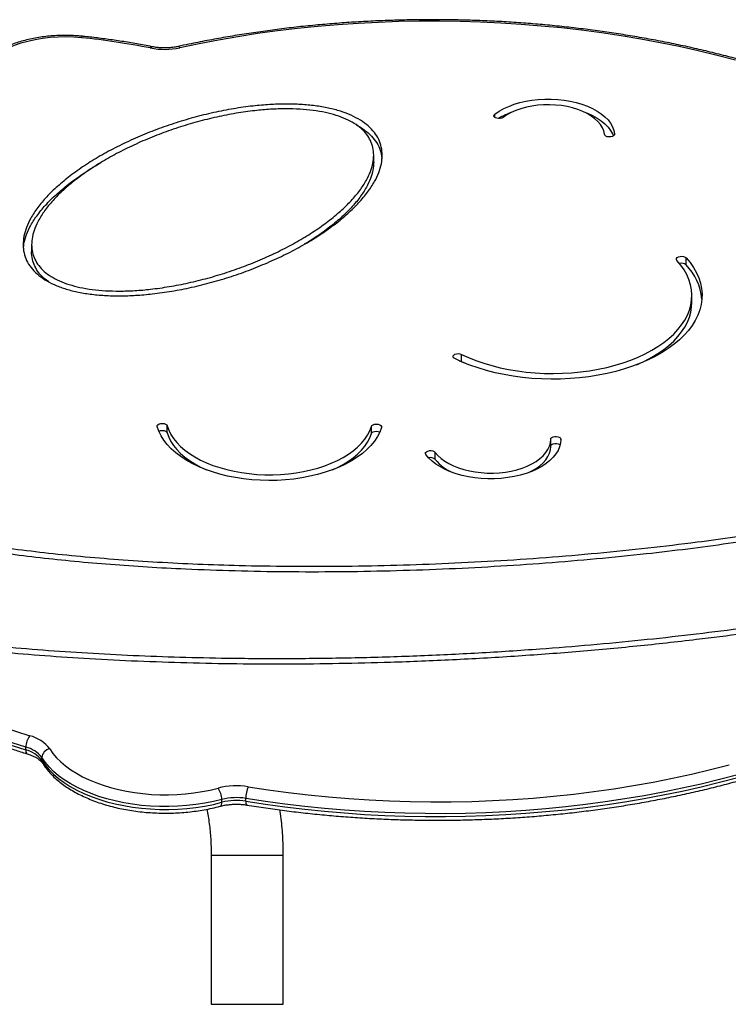
# Model space of a CAD drawing. Units: millimetres. Extents: x 20227.1 to 20244.6, y 16171.6 to 16189.1.
# Drawn here: x 20241.9 to 20242.3, y 16186.2 to 16186.8 of the extents above; entities that cross this region are included whole.
import ezdxf

# ---------------------------------------------------------------- set-up
doc = ezdxf.new("R2010")
doc.units = ezdxf.units.MM
doc.header["$LTSCALE"] = 100

# ---------------------------------------------------------------- blocks, each defined once
blk = doc.blocks.new('S290 VIEW A')
at = {"color": 8, "linetype": 'Continuous', "lineweight": 25}
for p, q in [((20242.16863, 16186.75405), (20242.16863, 16186.75606)), ((20242.23903, 16186.74411), (20242.23903, 16186.74433)), ((20242.20741, 16186.56455), (20242.20741, 16186.56469)), ((20242.00168, 16186.31997), (20242.04136, 16186.31997)), ((20242.04136, 16186.31997), (20242.04408, 16186.31997))]:
    blk.add_line(p, q, dxfattribs=at)
at = {"color": 7, "linetype": 'Continuous', "lineweight": 25}
for p, q in [((20242.08726, 16186.74946), (20242.08953, 16186.74826)), ((20242.09729, 16186.72769), (20242.09729, 16186.73183)), ((20241.89603, 16186.67916), (20241.89603, 16186.67502)), ((20242.28108, 16186.66732), (20242.28108, 16186.67146)), ((20242.28446, 16186.64515), (20242.28446, 16186.64929)), ((20242.1489, 16186.61052), (20242.1489, 16186.61466)), ((20241.97583, 16186.56851), (20241.97583, 16186.57265)), ((20242.09592, 16186.56806), (20242.09593, 16186.57219)), ((20242.20141, 16186.56048), (20242.20141, 16186.56462)), ((20242.13347, 16186.55287), (20242.13347, 16186.55701)), ((20241.89256, 16186.38196), (20241.89256, 16186.38361)), ((20241.902, 16186.3758), (20241.90201, 16186.37745)), ((20242.00789, 16186.35112), (20242.00789, 16186.35277)), ((20242.02206, 16186.35176), (20242.02207, 16186.35341)), ((20242.00168, 16186.31997), (20242.00168, 16186.23227)), ((20242.04408, 16186.23227), (20242.04408, 16186.31997)), ((20242.00168, 16186.23227), (20242.04136, 16186.23227)), ((20242.04136, 16186.23227), (20242.04408, 16186.23227))]:
    blk.add_line(p, q, dxfattribs=at)
at = {"color": 7, "linetype": 'Continuous', "lineweight": 25, "flags": 128}
for points in [[(20242.31015, 16186.78766), (20242.29926, 16186.79051), (20242.28822, 16186.79319), (20242.27705, 16186.79568), (20242.26576, 16186.79798), (20242.25435, 16186.8001), (20242.24283, 16186.80203), (20242.23122, 16186.80377), (20242.21952, 16186.80531), (20242.20774, 16186.80667), (20242.1959, 16186.80782), (20242.184, 16186.80879), (20242.17206, 16186.80955), (20242.16009, 16186.81012), (20242.14809, 16186.81049), (20242.13607, 16186.81066), (20242.12405, 16186.81064), (20242.11204, 16186.81041), (20242.10004, 16186.80999), (20242.08808, 16186.80937), (20242.07615, 16186.80855), (20242.06427, 16186.80754), (20242.05244, 16186.80633), (20242.04069, 16186.80493), (20242.02901, 16186.80333), (20242.01742, 16186.80154), (20242.00594, 16186.79956), (20241.99456, 16186.7974), (20241.9833, 16186.79504)], [(20241.92541, 16186.80095), (20241.92083, 16186.80131), (20241.91621, 16186.80144), (20241.91159, 16186.80135), (20241.907, 16186.80104), (20241.90248, 16186.80051), (20241.89805, 16186.79976), (20241.89376, 16186.7988), (20241.88962, 16186.79764), (20241.88568, 16186.79629), (20241.88196, 16186.79475), (20241.8785, 16186.79303), (20241.8753, 16186.79116), (20241.87241, 16186.78914), (20241.86983, 16186.78698), (20241.86759, 16186.78471)], [(20242.16863, 16186.75606), (20242.17106, 16186.75771), (20242.17376, 16186.75921), (20242.17671, 16186.76056), (20242.17988, 16186.76175), (20242.18324, 16186.76275), (20242.18676, 16186.76357), (20242.1904, 16186.76419), (20242.19414, 16186.76461), (20242.19793, 16186.76483), (20242.20174, 16186.76484), (20242.20553, 16186.76463), (20242.20927, 16186.76423), (20242.21292, 16186.76362), (20242.21645, 16186.76281), (20242.21982, 16186.76182), (20242.22301, 16186.76065), (20242.22597, 16186.75931), (20242.22869, 16186.75781), (20242.23114, 16186.75617), (20242.23329, 16186.75441), (20242.23513, 16186.75254), (20242.23664, 16186.75058), (20242.23779, 16186.74854), (20242.23859, 16186.74645), (20242.23903, 16186.74433)], [(20242.23304, 16186.74411), (20242.23263, 16186.74606), (20242.23185, 16186.74798), (20242.23071, 16186.74984), (20242.22923, 16186.75162), (20242.22743, 16186.75331), (20242.22531, 16186.75488), (20242.22291, 16186.75631), (20242.22026, 16186.7576), (20242.21738, 16186.75872), (20242.2143, 16186.75966), (20242.21107, 16186.76042), (20242.20771, 16186.76098), (20242.20426, 16186.76133), (20242.20077, 16186.76149), (20242.19726, 16186.76143), (20242.19379, 16186.76117), (20242.19038, 16186.7607), (20242.18709, 16186.76003), (20242.18393, 16186.75917), (20242.18096, 16186.75813), (20242.1782, 16186.75692), (20242.17568, 16186.75555), (20242.17344, 16186.75404)], [(20242.17344, 16186.75404), (20242.17268, 16186.75364), (20242.17172, 16186.75341), (20242.17068, 16186.75338), (20242.16968, 16186.75355), (20242.16885, 16186.7539), (20242.16828, 16186.75439), (20242.16804, 16186.75496), (20242.16816, 16186.75554), (20242.16863, 16186.75606)], [(20242.2209, 16186.75731), (20242.22301, 16186.75651), (20242.22597, 16186.75517), (20242.22869, 16186.75367), (20242.23114, 16186.75204), (20242.23329, 16186.75027), (20242.23513, 16186.7484), (20242.23664, 16186.74644), (20242.23779, 16186.7444), (20242.23832, 16186.74313)], [(20242.23903, 16186.74433), (20242.23891, 16186.74375), (20242.23845, 16186.74322), (20242.2377, 16186.74282), (20242.23675, 16186.74258), (20242.23571, 16186.74255), (20242.23471, 16186.74271), (20242.23387, 16186.74306), (20242.23329, 16186.74354), (20242.23304, 16186.74411)], [(20242.28108, 16186.67146), (20242.28344, 16186.6686), (20242.28548, 16186.66566), (20242.28718, 16186.66265), (20242.28853, 16186.65959), (20242.28952, 16186.65648), (20242.29016, 16186.65335), (20242.29045, 16186.6502), (20242.29037, 16186.64705), (20242.28993, 16186.6439), (20242.28914, 16186.64078), (20242.28799, 16186.63769), (20242.28649, 16186.63465), (20242.28465, 16186.63167), (20242.28247, 16186.62876), (20242.27997, 16186.62594), (20242.27714, 16186.62321), (20242.27402, 16186.62059), (20242.2706, 16186.61809), (20242.2669, 16186.61571), (20242.26293, 16186.61347), (20242.25872, 16186.61138), (20242.25428, 16186.60945), (20242.24963, 16186.60767), (20242.24479, 16186.60607), (20242.23977, 16186.60465), (20242.2346, 16186.60341), (20242.2293, 16186.60235), (20242.22389, 16186.60149), (20242.2184, 16186.60083), (20242.21284, 16186.60036), (20242.20723, 16186.60009), (20242.20161, 16186.60003), (20242.19599, 16186.60017), (20242.1904, 16186.60051), (20242.18486, 16186.60104), (20242.17939, 16186.60178), (20242.17402, 16186.60271), (20242.16876, 16186.60383), (20242.16364, 16186.60514), (20242.15869, 16186.60663), (20242.15391, 16186.6083), (20242.14933, 16186.61013), (20242.14497, 16186.61212)], [(20242.1489, 16186.61466), (20242.15307, 16186.61276), (20242.15744, 16186.61102), (20242.16201, 16186.60944), (20242.16675, 16186.60804), (20242.17165, 16186.60681), (20242.17668, 16186.60576), (20242.18182, 16186.6049), (20242.18705, 16186.60423), (20242.19235, 16186.60375), (20242.19769, 16186.60347), (20242.20305, 16186.60339), (20242.20841, 16186.60351), (20242.21375, 16186.60382), (20242.21903, 16186.60432), (20242.22425, 16186.60502), (20242.22937, 16186.60591), (20242.23438, 16186.60699), (20242.23926, 16186.60825), (20242.24397, 16186.60968), (20242.24851, 16186.61128), (20242.25285, 16186.61305), (20242.25697, 16186.61497), (20242.26086, 16186.61704), (20242.26451, 16186.61925), (20242.26788, 16186.62159), (20242.27098, 16186.62405), (20242.27378, 16186.62662), (20242.27627, 16186.62928), (20242.27845, 16186.63203), (20242.28031, 16186.63485), (20242.28183, 16186.63774), (20242.28301, 16186.64067), (20242.28384, 16186.64364), (20242.28433, 16186.64664), (20242.28446, 16186.64965), (20242.28424, 16186.65266), (20242.28368, 16186.65565), (20242.28276, 16186.65861), (20242.2815, 16186.66154), (20242.2799, 16186.66441), (20242.27797, 16186.66722), (20242.27572, 16186.66995)], [(20242.27572, 16186.66995), (20242.27542, 16186.67051), (20242.27548, 16186.67109), (20242.27589, 16186.67163), (20242.2766, 16186.67206), (20242.27753, 16186.67232), (20242.27857, 16186.67239), (20242.27958, 16186.67225), (20242.28045, 16186.67193), (20242.28108, 16186.67146)], [(20242.25194, 16186.60852), (20242.25285, 16186.60891), (20242.25697, 16186.61083), (20242.26086, 16186.61291), (20242.2645, 16186.61511), (20242.26788, 16186.61745), (20242.27097, 16186.61991), (20242.27378, 16186.62248), (20242.27627, 16186.62514), (20242.27845, 16186.62789), (20242.2803, 16186.63071), (20242.28182, 16186.6336), (20242.283, 16186.63653), (20242.28384, 16186.63951), (20242.28432, 16186.6425), (20242.28446, 16186.64515)], [(20242.14497, 16186.61212), (20242.14431, 16186.61258), (20242.14397, 16186.61313), (20242.14399, 16186.61371), (20242.14436, 16186.61426), (20242.14505, 16186.6147), (20242.14596, 16186.61498), (20242.14699, 16186.61507), (20242.14801, 16186.61496), (20242.1489, 16186.61466)], [(20242.14758, 16186.6109), (20242.14801, 16186.61082), (20242.1489, 16186.61052)], [(20242.1489, 16186.61052), (20242.15307, 16186.60862), (20242.15325, 16186.60855)], [(20241.9699, 16186.57212), (20241.96992, 16186.57271), (20241.97029, 16186.57325), (20241.97098, 16186.57369), (20241.97189, 16186.57398), (20241.97292, 16186.57407), (20241.97394, 16186.57396), (20241.97483, 16186.57365), (20241.97549, 16186.5732), (20241.97583, 16186.57265)], [(20242.10184, 16186.57163), (20242.10083, 16186.56891), (20242.09946, 16186.56624), (20242.09774, 16186.56363), (20242.09568, 16186.5611), (20242.0933, 16186.55867), (20242.0906, 16186.55634), (20242.0876, 16186.55413), (20242.08431, 16186.55205), (20242.08076, 16186.55011), (20242.07696, 16186.54832), (20242.07294, 16186.5467), (20242.06872, 16186.54525), (20242.06431, 16186.54398), (20242.05975, 16186.5429), (20242.05506, 16186.542), (20242.05027, 16186.54131), (20242.04539, 16186.54082), (20242.04046, 16186.54053), (20242.03551, 16186.54044), (20242.03056, 16186.54056), (20242.02564, 16186.54089), (20242.02078, 16186.54142), (20242.016, 16186.54215), (20242.01133, 16186.54308), (20242.00679, 16186.5442), (20242.00242, 16186.5455), (20241.99823, 16186.54698), (20241.99424, 16186.54864), (20241.99049, 16186.55045), (20241.98698, 16186.55241), (20241.98374, 16186.55452), (20241.98079, 16186.55675), (20241.97815, 16186.5591), (20241.97582, 16186.56155), (20241.97382, 16186.5641), (20241.97216, 16186.56672), (20241.97085, 16186.5694), (20241.9699, 16186.57212)], [(20241.97082, 16186.56948), (20241.97098, 16186.56956), (20241.97189, 16186.56984), (20241.97292, 16186.56993), (20241.97394, 16186.56982), (20241.97483, 16186.56951), (20241.97549, 16186.56906), (20241.97583, 16186.56851)], [(20241.97583, 16186.57265), (20241.97672, 16186.5701), (20241.97796, 16186.56759), (20241.97953, 16186.56515), (20241.98143, 16186.56278), (20241.98364, 16186.5605), (20241.98616, 16186.55832), (20241.98897, 16186.55625), (20241.99205, 16186.55431), (20241.99538, 16186.5525), (20241.99894, 16186.55084), (20242.00273, 16186.54934), (20242.0067, 16186.54801), (20242.01084, 16186.54685), (20242.01513, 16186.54587), (20242.01954, 16186.54507), (20242.02405, 16186.54447), (20242.02862, 16186.54405), (20242.03324, 16186.54384), (20242.03787, 16186.54382), (20242.04249, 16186.544), (20242.04707, 16186.54438), (20242.05159, 16186.54495), (20242.05601, 16186.54571), (20242.06032, 16186.54666), (20242.06449, 16186.54779), (20242.0685, 16186.5491), (20242.07231, 16186.55057), (20242.07592, 16186.5522), (20242.07929, 16186.55398), (20242.08241, 16186.5559), (20242.08527, 16186.55794), (20242.08783, 16186.56011), (20242.0901, 16186.56237), (20242.09205, 16186.56473), (20242.09368, 16186.56716), (20242.09497, 16186.56965), (20242.09593, 16186.57219)], [(20242.09592, 16186.56806), (20242.09628, 16186.56861), (20242.09694, 16186.56906), (20242.09784, 16186.56935), (20242.09887, 16186.56945), (20242.09989, 16186.56936), (20242.1008, 16186.56907), (20242.10088, 16186.56903)], [(20242.09593, 16186.57219), (20242.09628, 16186.57274), (20242.09694, 16186.57319), (20242.09784, 16186.57349), (20242.09887, 16186.57359), (20242.09989, 16186.5735), (20242.1008, 16186.57321), (20242.10147, 16186.57276), (20242.10183, 16186.57221), (20242.10184, 16186.57163)], [(20241.97583, 16186.56851), (20241.97672, 16186.56596), (20241.97796, 16186.56345), (20241.97953, 16186.56101), (20241.98143, 16186.55864), (20241.98364, 16186.55636), (20241.98616, 16186.55418), (20241.98897, 16186.55211), (20241.99204, 16186.55017), (20241.99538, 16186.54836), (20241.99883, 16186.54676)], [(20242.07303, 16186.54674), (20242.07592, 16186.54806), (20242.07929, 16186.54984), (20242.08241, 16186.55176), (20242.08527, 16186.5538), (20242.08783, 16186.55597), (20242.0901, 16186.55823), (20242.09205, 16186.56059), (20242.09368, 16186.56302), (20242.09497, 16186.56551), (20242.09592, 16186.56806)], [(20242.20741, 16186.56469), (20242.20724, 16186.56249), (20242.20669, 16186.56032), (20242.20578, 16186.55818), (20242.20452, 16186.5561), (20242.20291, 16186.5541), (20242.20097, 16186.55219), (20242.19871, 16186.55039), (20242.19616, 16186.54872), (20242.19335, 16186.5472), (20242.19028, 16186.54583), (20242.187, 16186.54463), (20242.18353, 16186.54361), (20242.17991, 16186.54278), (20242.17616, 16186.54214), (20242.17232, 16186.54171), (20242.16842, 16186.54148), (20242.16451, 16186.54146), (20242.1606, 16186.54165), (20242.15675, 16186.54204), (20242.15298, 16186.54264), (20242.14933, 16186.54344), (20242.14583, 16186.54442), (20242.14251, 16186.54559), (20242.1394, 16186.54693), (20242.13653, 16186.54843), (20242.13393, 16186.55007), (20242.13162, 16186.55184), (20242.12961, 16186.55373), (20242.12793, 16186.55572)], [(20242.13347, 16186.55701), (20242.13502, 16186.55519), (20242.1369, 16186.55347), (20242.13907, 16186.55186), (20242.14153, 16186.55039), (20242.14423, 16186.54906), (20242.14717, 16186.54789), (20242.1503, 16186.5469), (20242.1536, 16186.54609), (20242.15702, 16186.54547), (20242.16054, 16186.54506), (20242.16412, 16186.54484), (20242.16771, 16186.54483), (20242.17129, 16186.54503), (20242.17482, 16186.54542), (20242.17825, 16186.54602), (20242.18156, 16186.54681), (20242.18471, 16186.54778), (20242.18766, 16186.54893), (20242.1904, 16186.55024), (20242.19288, 16186.55171), (20242.19508, 16186.5533), (20242.19698, 16186.55501), (20242.19856, 16186.55682), (20242.19981, 16186.55872), (20242.2007, 16186.56067), (20242.20124, 16186.56266), (20242.20141, 16186.56468)], [(20242.20141, 16186.56468), (20242.20159, 16186.56526), (20242.20211, 16186.56576), (20242.2029, 16186.56614), (20242.20388, 16186.56634), (20242.20492, 16186.56634), (20242.2059, 16186.56614), (20242.2067, 16186.56577), (20242.20723, 16186.56526), (20242.20741, 16186.56469)], [(20242.12793, 16186.55572), (20242.12771, 16186.55629), (20242.12784, 16186.55687), (20242.12832, 16186.55739), (20242.12909, 16186.55778), (20242.13005, 16186.55801), (20242.13109, 16186.55803), (20242.13208, 16186.55786), (20242.13291, 16186.5575), (20242.13347, 16186.55701)], [(20242.18828, 16186.54507), (20242.19039, 16186.54611), (20242.19287, 16186.54757), (20242.19508, 16186.54916), (20242.19698, 16186.55087), (20242.19856, 16186.55268), (20242.19981, 16186.55458), (20242.2007, 16186.55653), (20242.20124, 16186.55853), (20242.20141, 16186.56054)], [(20242.20141, 16186.56054), (20242.20159, 16186.56112), (20242.20211, 16186.56162), (20242.2029, 16186.562), (20242.20388, 16186.5622), (20242.20492, 16186.5622), (20242.2059, 16186.562), (20242.2067, 16186.56163), (20242.20701, 16186.56139)], [(20241.8045, 16186.43825), (20241.8097, 16186.43366), (20241.81523, 16186.42919), (20241.82108, 16186.42486), (20241.82724, 16186.42066), (20241.83371, 16186.41661), (20241.84047, 16186.41272), (20241.8475, 16186.40898), (20241.85481, 16186.4054), (20241.86237, 16186.402), (20241.87018, 16186.39878), (20241.87821, 16186.39574), (20241.88647, 16186.39289), (20241.89492, 16186.39023)], [(20241.89256, 16186.38361), (20241.88454, 16186.38613), (20241.8767, 16186.38882), (20241.86904, 16186.39167), (20241.86158, 16186.39468), (20241.85433, 16186.39785), (20241.84731, 16186.40118), (20241.84051, 16186.40465), (20241.83396, 16186.40827), (20241.82766, 16186.41202), (20241.82162, 16186.41591), (20241.81585, 16186.41992), (20241.81035, 16186.42405), (20241.80514, 16186.4283), (20241.80023, 16186.43266)], [(20241.80023, 16186.431), (20241.80514, 16186.42665), (20241.81035, 16186.4224), (20241.81585, 16186.41826), (20241.82162, 16186.41425), (20241.82766, 16186.41036), (20241.83396, 16186.40661), (20241.84051, 16186.40299), (20241.84731, 16186.39952), (20241.85433, 16186.3962), (20241.86158, 16186.39303), (20241.86904, 16186.39001), (20241.87669, 16186.38716), (20241.88454, 16186.38447), (20241.89256, 16186.38196)], [(20242.02346, 16186.36024), (20242.03513, 16186.35845), (20242.04689, 16186.35685), (20242.05872, 16186.35545), (20242.07063, 16186.35426), (20242.0826, 16186.35327), (20242.09462, 16186.35248), (20242.10667, 16186.3519), (20242.11875, 16186.35153), (20242.13084, 16186.35136), (20242.14294, 16186.3514), (20242.15503, 16186.35164), (20242.1671, 16186.3521), (20242.17914, 16186.35275), (20242.19113, 16186.35361), (20242.20308, 16186.35468), (20242.21496, 16186.35595), (20242.22677, 16186.35742), (20242.23849, 16186.35909), (20242.25012, 16186.36097), (20242.26164, 16186.36304), (20242.27304, 16186.3653), (20242.28432, 16186.36776), (20242.29545, 16186.37041), (20242.30644, 16186.37325)], [(20242.02206, 16186.35176), (20242.03353, 16186.34999), (20242.04508, 16186.34841), (20242.05671, 16186.34702), (20242.06841, 16186.34583), (20242.08016, 16186.34483), (20242.09196, 16186.34402), (20242.1038, 16186.34341), (20242.11567, 16186.343), (20242.12755, 16186.34279), (20242.13944, 16186.34277), (20242.15132, 16186.34295), (20242.16319, 16186.34332), (20242.17504, 16186.34389), (20242.18685, 16186.34466), (20242.19861, 16186.34562), (20242.21032, 16186.34678), (20242.22196, 16186.34813), (20242.23353, 16186.34967), (20242.24501, 16186.3514), (20242.25639, 16186.35333), (20242.26767, 16186.35544), (20242.27883, 16186.35773), (20242.28986, 16186.36021), (20242.30076, 16186.36287), (20242.31152, 16186.36571)], [(20242.31152, 16186.36737), (20242.30076, 16186.36453), (20242.28986, 16186.36187), (20242.27883, 16186.35939), (20242.26767, 16186.35709), (20242.25639, 16186.35498), (20242.24501, 16186.35306), (20242.23353, 16186.35133), (20242.22196, 16186.34978), (20242.21032, 16186.34843), (20242.19861, 16186.34728), (20242.18685, 16186.34631), (20242.17504, 16186.34555), (20242.16319, 16186.34498), (20242.15133, 16186.3446), (20242.13944, 16186.34442), (20242.12755, 16186.34444), (20242.11567, 16186.34466), (20242.1038, 16186.34507), (20242.09196, 16186.34568), (20242.08016, 16186.34648), (20242.06841, 16186.34748), (20242.05671, 16186.34868), (20242.04508, 16186.35006), (20242.03353, 16186.35164), (20242.02207, 16186.35341)], [(20242.00789, 16186.35277), (20242.00295, 16186.35157), (20241.99787, 16186.35057), (20241.99268, 16186.34976), (20241.9874, 16186.34916), (20241.98207, 16186.34877), (20241.97669, 16186.34859), (20241.97131, 16186.34862), (20241.96594, 16186.34886), (20241.96062, 16186.34931), (20241.95536, 16186.34997), (20241.9502, 16186.35083), (20241.94516, 16186.35189), (20241.94026, 16186.35315), (20241.93553, 16186.35459), (20241.93099, 16186.35622), (20241.92667, 16186.35802), (20241.92258, 16186.35998), (20241.91874, 16186.3621), (20241.91518, 16186.36436), (20241.9119, 16186.36676), (20241.90894, 16186.36928), (20241.90629, 16186.37191), (20241.90397, 16186.37464), (20241.90201, 16186.37745)], [(20241.90672, 16186.38252), (20241.90856, 16186.37989), (20241.91073, 16186.37734), (20241.9132, 16186.37488), (20241.91598, 16186.37253), (20241.91904, 16186.37028), (20241.92237, 16186.36817), (20241.92596, 16186.36619), (20241.92979, 16186.36435), (20241.93383, 16186.36267), (20241.93808, 16186.36115), (20241.9425, 16186.35979), (20241.94708, 16186.35862), (20241.95179, 16186.35763), (20241.95662, 16186.35682), (20241.96153, 16186.35621), (20241.96651, 16186.35579), (20241.97153, 16186.35556), (20241.97657, 16186.35553), (20241.98159, 16186.3557), (20241.98658, 16186.35607), (20241.99152, 16186.35663), (20241.99637, 16186.35738), (20242.00112, 16186.35832), (20242.00574, 16186.35944)], [(20241.902, 16186.3758), (20241.90397, 16186.37298), (20241.90629, 16186.37026), (20241.90894, 16186.36763), (20241.9119, 16186.36511), (20241.91518, 16186.36271), (20241.91874, 16186.36044), (20241.92258, 16186.35832), (20241.92667, 16186.35636), (20241.93099, 16186.35456), (20241.93553, 16186.35294), (20241.94026, 16186.35149), (20241.94516, 16186.35024), (20241.9502, 16186.34917), (20241.95536, 16186.34831), (20241.96062, 16186.34766), (20241.96594, 16186.34721), (20241.97131, 16186.34697), (20241.97669, 16186.34694), (20241.98207, 16186.34712), (20241.9874, 16186.34751), (20241.99268, 16186.34811), (20241.99787, 16186.34891), (20242.00295, 16186.34991), (20242.00789, 16186.35112)]]:
    blk.add_lwpolyline(points, dxfattribs=at)
at = {"color": 8, "linetype": 'Continuous', "lineweight": 25, "flags": 128}
for points in [[(20241.92541, 16186.80095), (20241.92559, 16186.80141), (20241.92575, 16186.80169), (20241.92591, 16186.80179), (20241.92592, 16186.80178)], [(20241.96586, 16186.79489), (20241.96619, 16186.79533), (20241.9665, 16186.79559), (20241.96679, 16186.79567), (20241.96684, 16186.79566)], [(20241.9833, 16186.79504), (20241.98294, 16186.79547), (20241.9826, 16186.79573), (20241.98229, 16186.7958), (20241.98223, 16186.79579)], [(20242.00703, 16186.34882), (20242.00726, 16186.34893), (20242.00752, 16186.34924), (20242.00772, 16186.34972), (20242.00784, 16186.35036), (20242.00789, 16186.35112)]]:
    blk.add_lwpolyline(points, dxfattribs=at)
at = {"color": 7, "linetype": 'Continuous', "lineweight": 25}
for centre, radius, start, end in [((20241.88158, 16186.37008), 0.4331, 78.77926, 84.19195), ((20241.97422, 16186.83752), 0.04344, 258.90716, 282.06445), ((20242.19252, 16186.71829), 0.04129, 109.04544, 121.81865), ((20242.2784, 16186.66407), 0.00421, 50.56761, 105.63752), ((20242.25699, 16186.64396), 0.03355, 5.56884, 44.12201), ((20242.13072, 16186.54991), 0.00404, 47.11181, 106.67802), ((20242.15421, 16186.56972), 0.02672, 219.08944, 247.23758), ((20241.9033, 16186.38352), 0.01073, 141.30464, 179.4867), ((20241.89016, 16186.37005), 0.02073, 36.99251, 76.73531), ((20241.88876, 16186.36747), 0.01658, 36.99251, 76.73531), ((20241.88876, 16186.36582), 0.01658, 36.99251, 76.73531), ((20241.90765, 16186.37693), 0.00567, 99.455, 174.72142), ((20242.0165, 16186.31769), 0.04311, 80.71103, 104.4577), ((20242.0394, 16186.35342), 0.01734, 156.84085, 180.04435), ((20241.99625, 16186.35271), 0.01163, 0.30645, 35.37617), ((20242.0165, 16186.31937), 0.03449, 80.71103, 104.4577), ((20242.0165, 16186.31772), 0.03449, 80.71103, 104.4577)]:
    blk.add_arc(centre, radius, start, end, dxfattribs=at)
at = {"color": 8, "linetype": 'Continuous', "lineweight": 25}
for centre, radius, start, end in [((20241.89482, 16186.38151), 0.0023, 168.79823, 234.32925), ((20241.9052, 16186.37576), 0.0032, 179.28671, 211.88318), ((20242.02458, 16186.35122), 0.00257, 167.99022, 221.51113)]:
    blk.add_arc(centre, radius, start, end, dxfattribs=at)
at = {"color": 7, "linetype": 'Continuous', "lineweight": 25}
for points, knots in [([(20242.39305, 16186.75905), (20242.39148, 16186.75976), (20242.38695, 16186.76183), (20242.37929, 16186.76514), (20242.37003, 16186.76894), (20242.36058, 16186.77259), (20242.35096, 16186.77609), (20242.34117, 16186.77943), (20242.33122, 16186.78263), (20242.32112, 16186.78566), (20242.31088, 16186.78854), (20242.3005, 16186.79125), (20242.28999, 16186.7938), (20242.27936, 16186.79619), (20242.26863, 16186.79841), (20242.25778, 16186.80046), (20242.24685, 16186.80234), (20242.23582, 16186.80405), (20242.22472, 16186.80559), (20242.21354, 16186.80695), (20242.2023, 16186.80814), (20242.19101, 16186.80915), (20242.17968, 16186.80999), (20242.16831, 16186.81065), (20242.15691, 16186.81113), (20242.14549, 16186.81143), (20242.13406, 16186.81156), (20242.12263, 16186.81151), (20242.11121, 16186.81128), (20242.0998, 16186.81087), (20242.08842, 16186.81029), (20242.07707, 16186.80953), (20242.06576, 16186.80859), (20242.0545, 16186.80748), (20242.0433, 16186.80619), (20242.03217, 16186.80472), (20242.02111, 16186.80309), (20242.01014, 16186.80128), (20241.99926, 16186.7993), (20241.98996, 16186.79745), (20241.98431, 16186.79624), (20241.98223, 16186.79579)], [0, 0, 0, 0, 0.013833, 0.040098, 0.066361, 0.092622, 0.118879, 0.145135, 0.171388, 0.197638, 0.223886, 0.250131, 0.276375, 0.302616, 0.328856, 0.355094, 0.38133, 0.407564, 0.433797, 0.460029, 0.48626, 0.51249, 0.538719, 0.564947, 0.591175, 0.617402, 0.64363, 0.669857, 0.696084, 0.722312, 0.74854, 0.774768, 0.800997, 0.827227, 0.853457, 0.879689, 0.905922, 0.932157, 0.958393, 0.98463, 1, 1, 1, 1]), ([(20241.92592, 16186.80178), (20241.92517, 16186.80186), (20241.923, 16186.80206), (20241.91939, 16186.80226), (20241.91508, 16186.80233), (20241.91078, 16186.80221), (20241.9065, 16186.80191), (20241.90228, 16186.80142), (20241.89812, 16186.80076), (20241.89405, 16186.79991), (20241.89009, 16186.79889), (20241.88626, 16186.7977), (20241.88259, 16186.79635), (20241.87908, 16186.79483), (20241.87577, 16186.79315), (20241.87266, 16186.79131), (20241.86978, 16186.78933), (20241.86714, 16186.78721), (20241.8652, 16186.78538), (20241.86417, 16186.78424), (20241.86385, 16186.7839)], [0, 0, 0, 0, 0.031048, 0.089589, 0.148122, 0.206654, 0.265201, 0.323777, 0.382402, 0.441094, 0.49987, 0.558747, 0.61774, 0.676858, 0.736104, 0.795466, 0.85491, 0.914348, 0.97365, 1, 1, 1, 1]), ([(20241.96683, 16186.79566), (20241.96531, 16186.79596), (20241.9609, 16186.79682), (20241.95353, 16186.79812), (20241.9447, 16186.79949), (20241.93594, 16186.80067), (20241.92966, 16186.8014), (20241.92637, 16186.80174), (20241.92592, 16186.80178)], [0, 0, 0, 0, 0.1140028, 0.3303031, 0.5465861, 0.762847, 0.9677046, 1, 1, 1, 1]), ([(20241.98223, 16186.79579), (20241.98182, 16186.7957), (20241.98064, 16186.79546), (20241.9786, 16186.79517), (20241.97609, 16186.79496), (20241.97355, 16186.79493), (20241.97103, 16186.79505), (20241.96877, 16186.7953), (20241.96741, 16186.79555), (20241.96683, 16186.79566)], [0, 0, 0, 0, 0.082681, 0.242367, 0.402637, 0.563308, 0.724086, 0.884604, 1, 1, 1, 1]), ([(20242.08953, 16186.7524), (20242.09112, 16186.75131), (20242.09431, 16186.74911), (20242.09786, 16186.74527), (20242.10044, 16186.74109), (20242.10197, 16186.73656), (20242.10246, 16186.73177), (20242.10192, 16186.72674), (20242.10038, 16186.72152), (20242.09771, 16186.71589), (20242.09379, 16186.7099), (20242.08851, 16186.70363), (20242.08211, 16186.69738), (20242.07465, 16186.69123), (20242.06624, 16186.68527), (20242.05698, 16186.67955), (20242.04698, 16186.67415), (20242.03636, 16186.66913), (20242.02525, 16186.66456), (20242.01379, 16186.66049), (20242.00212, 16186.65698), (20241.99037, 16186.65406), (20241.9787, 16186.65177), (20241.96767, 16186.65021), (20241.95741, 16186.64931), (20241.948, 16186.64899), (20241.93902, 16186.64922), (20241.93057, 16186.64999), (20241.92271, 16186.65132), (20241.91555, 16186.65319), (20241.90916, 16186.6556), (20241.90363, 16186.65851), (20241.89905, 16186.6619), (20241.89545, 16186.66571), (20241.89288, 16186.6699), (20241.89135, 16186.67442), (20241.89086, 16186.67922), (20241.8914, 16186.68425), (20241.89294, 16186.68947), (20241.89561, 16186.6951), (20241.89953, 16186.70109), (20241.90481, 16186.70736), (20241.91121, 16186.71361), (20241.91867, 16186.71976), (20241.92708, 16186.72572), (20241.93634, 16186.73144), (20241.94634, 16186.73684), (20241.95696, 16186.74186), (20241.96807, 16186.74643), (20241.97953, 16186.7505), (20241.9912, 16186.75401), (20242.00295, 16186.75693), (20242.01462, 16186.75922), (20242.02565, 16186.76078), (20242.03591, 16186.76168), (20242.04532, 16186.762), (20242.0543, 16186.76177), (20242.06275, 16186.761), (20242.07061, 16186.75967), (20242.07776, 16186.75779), (20242.0842, 16186.75541), (20242.08776, 16186.7534), (20242.08953, 16186.7524)], [0, 0, 0, 0, 0.01177, 0.023719, 0.03601, 0.048785, 0.062154, 0.076192, 0.090937, 0.106403, 0.124942, 0.144338, 0.16449, 0.185282, 0.206573, 0.228202, 0.25, 0.271798, 0.293427, 0.314718, 0.33551, 0.355662, 0.375058, 0.393597, 0.409063, 0.423808, 0.437846, 0.451215, 0.46399, 0.476281, 0.48823, 0.5, 0.51177, 0.523719, 0.53601, 0.548785, 0.562154, 0.576192, 0.590937, 0.606403, 0.624942, 0.644338, 0.66449, 0.685282, 0.706573, 0.728202, 0.75, 0.771798, 0.793427, 0.814718, 0.83551, 0.855662, 0.875058, 0.893597, 0.909063, 0.923808, 0.937846, 0.951215, 0.96399, 0.976281, 0.98823, 1, 1, 1, 1]), ([(20242.08581, 16186.75053), (20242.08723, 16186.74955), (20242.09009, 16186.74759), (20242.09326, 16186.74414), (20242.0956, 16186.74035), (20242.097, 16186.73621), (20242.09745, 16186.73176), (20242.09695, 16186.72704), (20242.09548, 16186.7221), (20242.09293, 16186.71673), (20242.08916, 16186.71098), (20242.08406, 16186.70492), (20242.07786, 16186.69886), (20242.07062, 16186.69289), (20242.06242, 16186.68708), (20242.05339, 16186.6815), (20242.04363, 16186.67623), (20242.03326, 16186.67134), (20242.02243, 16186.66688), (20242.01127, 16186.66292), (20241.99993, 16186.6595), (20241.98855, 16186.65668), (20241.97727, 16186.65447), (20241.96668, 16186.65296), (20241.95689, 16186.6521), (20241.94798, 16186.6518), (20241.93957, 16186.65201), (20241.93172, 16186.65273), (20241.92453, 16186.65394), (20241.91803, 16186.65564), (20241.9123, 16186.65779), (20241.90737, 16186.66039), (20241.90327, 16186.66342), (20241.90005, 16186.66684), (20241.89772, 16186.67064), (20241.89632, 16186.67478), (20241.89587, 16186.67923), (20241.89637, 16186.68395), (20241.89784, 16186.68889), (20241.90039, 16186.69426), (20241.90416, 16186.70001), (20241.90926, 16186.70607), (20241.91546, 16186.71213), (20241.9227, 16186.7181), (20241.9309, 16186.72391), (20241.93993, 16186.72949), (20241.94969, 16186.73476), (20241.96006, 16186.73965), (20241.97089, 16186.74411), (20241.98205, 16186.74807), (20241.99339, 16186.75149), (20242.00477, 16186.75431), (20242.01605, 16186.75652), (20242.02664, 16186.75803), (20242.03643, 16186.75889), (20242.04534, 16186.75919), (20242.05375, 16186.75898), (20242.06159, 16186.75826), (20242.0688, 16186.75705), (20242.07528, 16186.75535), (20242.08106, 16186.75322), (20242.08424, 16186.75142), (20242.08581, 16186.75053)], [0, 0, 0, 0, 0.011028, 0.022286, 0.033987, 0.046295, 0.059335, 0.07318, 0.087865, 0.103389, 0.122119, 0.141817, 0.162362, 0.18362, 0.205434, 0.227623, 0.25, 0.272377, 0.294566, 0.31638, 0.337638, 0.358183, 0.377881, 0.396611, 0.412135, 0.42682, 0.440665, 0.453705, 0.466013, 0.477714, 0.488972, 0.5, 0.511028, 0.522286, 0.533987, 0.546295, 0.559335, 0.57318, 0.587865, 0.603389, 0.622119, 0.641817, 0.662362, 0.68362, 0.705434, 0.727623, 0.75, 0.772377, 0.794566, 0.81638, 0.837638, 0.858183, 0.877881, 0.896611, 0.912135, 0.92682, 0.940665, 0.953705, 0.966013, 0.977714, 0.988972, 1, 1, 1, 1]), ([(20242.08953, 16186.74826), (20242.09111, 16186.74717), (20242.09431, 16186.74497), (20242.09786, 16186.74113), (20242.10042, 16186.73695), (20242.10183, 16186.73309), (20242.10201, 16186.73064), (20242.10207, 16186.72972)], [0, 0, 0, 0, 0.208216, 0.419602, 0.637033, 0.863029, 1, 1, 1, 1]), ([(20241.89125, 16186.67713), (20241.89132, 16186.6781), (20241.89151, 16186.68082), (20241.89298, 16186.68533), (20241.89559, 16186.69096), (20241.89954, 16186.69695), (20241.90481, 16186.70323), (20241.91121, 16186.70947), (20241.91865, 16186.71562), (20241.92713, 16186.72156), (20241.93325, 16186.72552), (20241.93671, 16186.72738), (20241.93685, 16186.72746)], [0, 0, 0, 0, 0.050192, 0.141773, 0.237826, 0.352972, 0.473438, 0.598599, 0.72773, 0.859966, 0.9943, 1, 1, 1, 1]), ([(20242.09729, 16186.72769), (20242.09719, 16186.72612), (20242.09699, 16186.72289), (20242.09546, 16186.71796), (20242.09294, 16186.71259), (20242.08915, 16186.70684), (20242.08406, 16186.70078), (20242.07786, 16186.69472), (20242.0706, 16186.68876), (20242.06345, 16186.68361), (20242.05846, 16186.68059), (20242.05647, 16186.6794)], [0, 0, 0, 0, 0.085958, 0.177469, 0.274205, 0.390922, 0.513673, 0.641702, 0.774171, 0.910106, 1, 1, 1, 1]), ([(20241.90606, 16186.65739), (20241.90516, 16186.65802), (20241.90283, 16186.65964), (20241.90007, 16186.66271), (20241.8977, 16186.6665), (20241.89639, 16186.67064), (20241.89588, 16186.67353), (20241.89603, 16186.67502), (20241.89603, 16186.67502)], [0, 0, 0, 0, 0.128043, 0.331041, 0.542026, 0.763952, 0.999084, 1, 1, 1, 1]), ([(20241.74301, 16186.58306), (20241.74142, 16186.58142), (20241.73834, 16186.57822), (20241.73506, 16186.57322), (20241.73298, 16186.56828), (20241.73218, 16186.56337), (20241.73263, 16186.55852), (20241.73435, 16186.55373), (20241.73732, 16186.54902), (20241.74149, 16186.54445), (20241.74678, 16186.54004), (20241.75316, 16186.53579), (20241.76066, 16186.53165), (20241.76927, 16186.52764), (20241.77897, 16186.52377), (20241.78973, 16186.52005), (20241.80195, 16186.51638), (20241.81568, 16186.51279), (20241.83096, 16186.50934), (20241.84733, 16186.50613), (20241.86473, 16186.50319), (20241.8835, 16186.50045), (20241.90362, 16186.49797), (20241.92504, 16186.49578), (20241.94731, 16186.49392), (20241.97034, 16186.4924), (20241.99404, 16186.49124), (20242.0198, 16186.49039), (20242.04756, 16186.48993), (20242.07725, 16186.48995), (20242.10726, 16186.49048), (20242.13762, 16186.49151), (20242.16815, 16186.49305), (20242.19867, 16186.49511), (20242.22883, 16186.49765), (20242.25844, 16186.50068), (20242.28535, 16186.50392), (20242.30954, 16186.50726), (20242.33103, 16186.51057), (20242.35182, 16186.51413), (20242.37184, 16186.51792), (20242.39046, 16186.52182), (20242.40768, 16186.52579), (20242.4235, 16186.52978), (20242.43848, 16186.53391), (20242.45256, 16186.53818), (20242.46569, 16186.54257), (20242.47784, 16186.54706), (20242.4887, 16186.55153), (20242.49829, 16186.55594), (20242.50668, 16186.56026), (20242.51414, 16186.56463), (20242.52066, 16186.56902), (20242.52622, 16186.57342), (20242.53101, 16186.57801), (20242.53489, 16186.58279), (20242.53769, 16186.58776), (20242.53923, 16186.59269), (20242.5395, 16186.59757), (20242.53852, 16186.6024), (20242.53626, 16186.60715), (20242.53281, 16186.61185), (20242.5296, 16186.61479), (20242.52796, 16186.61629)], [0, 0, 0, 0, 0.009971, 0.019389, 0.028372, 0.037064, 0.045628, 0.054239, 0.063067, 0.072264, 0.081564, 0.091419, 0.101901, 0.113062, 0.124937, 0.137549, 0.150908, 0.166466, 0.18292, 0.200247, 0.218418, 0.237397, 0.258366, 0.28014, 0.302655, 0.325845, 0.349637, 0.373953, 0.403175, 0.43288, 0.462928, 0.493177, 0.524034, 0.554798, 0.585318, 0.615444, 0.645031, 0.667808, 0.690097, 0.711836, 0.732966, 0.753429, 0.771408, 0.788756, 0.805442, 0.821437, 0.836715, 0.851261, 0.865064, 0.87706, 0.888431, 0.899184, 0.909341, 0.91893, 0.927993, 0.937718, 0.946938, 0.95578, 0.964397, 0.97296, 0.981642, 0.990607, 1, 1, 1, 1]), ([(20242.5404, 16186.58175), (20242.54039, 16186.58174), (20242.53935, 16186.57986), (20242.53614, 16186.57634), (20242.53082, 16186.57115), (20242.52426, 16186.56611), (20242.51661, 16186.56113), (20242.50784, 16186.55621), (20242.498, 16186.55138), (20242.48711, 16186.54664), (20242.47478, 16186.54183), (20242.46096, 16186.537), (20242.44559, 16186.53218), (20242.42914, 16186.52754), (20242.41166, 16186.52307), (20242.39282, 16186.51871), (20242.37263, 16186.5145), (20242.35114, 16186.51047), (20242.3288, 16186.5067), (20242.30569, 16186.50322), (20242.28191, 16186.50005), (20242.25607, 16186.497), (20242.22821, 16186.49419), (20242.19839, 16186.49169), (20242.16823, 16186.48967), (20242.1377, 16186.48814), (20242.10699, 16186.4871), (20242.07626, 16186.48657), (20242.04586, 16186.48658), (20242.01599, 16186.4871), (20241.9888, 16186.48808), (20241.96434, 16186.48938), (20241.94259, 16186.49089), (20241.92152, 16186.4927), (20241.9012, 16186.49482), (20241.88226, 16186.49717), (20241.86472, 16186.49971), (20241.84856, 16186.50239), (20241.83323, 16186.5053), (20241.81877, 16186.50842), (20241.80523, 16186.51176), (20241.79265, 16186.51529), (20241.78135, 16186.51893), (20241.77131, 16186.52264), (20241.76246, 16186.52637), (20241.75453, 16186.53026), (20241.74752, 16186.53428), (20241.74146, 16186.53843), (20241.73616, 16186.5429), (20241.73178, 16186.5477), (20241.72856, 16186.55284), (20241.72666, 16186.55787), (20241.72652, 16186.56118), (20241.72645, 16186.56271)], [0, 0, 0, 0, 0.000077, 0.011448, 0.022914, 0.035001, 0.047769, 0.061263, 0.075515, 0.090539, 0.10634, 0.124616, 0.143817, 0.163914, 0.184872, 0.206648, 0.230585, 0.255322, 0.280786, 0.306902, 0.333589, 0.36076, 0.393284, 0.42621, 0.459384, 0.492651, 0.526458, 0.560039, 0.59323, 0.625873, 0.657816, 0.682329, 0.706249, 0.729514, 0.752066, 0.773848, 0.79294, 0.811323, 0.828972, 0.845864, 0.861984, 0.877324, 0.891887, 0.904565, 0.916619, 0.928078, 0.93898, 0.949377, 0.959332, 0.970204, 0.980733, 0.991066, 1, 1, 1, 1]), ([(20242.48619, 16186.48346), (20242.47895, 16186.48157), (20242.46426, 16186.47772), (20242.44143, 16186.47242), (20242.41768, 16186.46736), (20242.39302, 16186.4626), (20242.36756, 16186.45814), (20242.34137, 16186.454), (20242.31452, 16186.45019), (20242.28471, 16186.44642), (20242.25193, 16186.44283), (20242.21621, 16186.43955), (20242.18007, 16186.43687), (20242.14369, 16186.43479), (20242.10925, 16186.43341), (20242.07692, 16186.43262), (20242.0468, 16186.43231), (20242.01697, 16186.43244), (20241.98752, 16186.43301), (20241.95856, 16186.43401), (20241.93071, 16186.43541), (20241.90403, 16186.43719), (20241.87858, 16186.4393), (20241.85389, 16186.44179), (20241.83002, 16186.44461), (20241.8145, 16186.44684), (20241.80686, 16186.44794)], [0, 0, 0, 0, 0.034497, 0.070091, 0.106713, 0.144286, 0.182728, 0.221951, 0.261864, 0.30237, 0.353982, 0.406175, 0.458742, 0.511474, 0.564159, 0.607878, 0.651298, 0.6943, 0.736768, 0.778587, 0.819649, 0.857575, 0.894649, 0.930793, 0.965932, 1, 1, 1, 1]), ([(20241.80841, 16186.45119), (20241.81608, 16186.45009), (20241.83166, 16186.44785), (20241.85565, 16186.44503), (20241.88048, 16186.44254), (20241.9061, 16186.44043), (20241.93242, 16186.4387), (20241.95937, 16186.43736), (20241.98685, 16186.4364), (20242.01723, 16186.43579), (20242.05045, 16186.43566), (20242.08646, 16186.43614), (20242.12268, 16186.43725), (20242.15893, 16186.43897), (20242.19306, 16186.44117), (20242.22493, 16186.44373), (20242.25448, 16186.44654), (20242.2836, 16186.44974), (20242.3122, 16186.45333), (20242.34016, 16186.4573), (20242.36691, 16186.46154), (20242.39237, 16186.46602), (20242.41652, 16186.4707), (20242.43978, 16186.47567), (20242.46212, 16186.48087), (20242.47651, 16186.48464), (20242.48359, 16186.4865)], [0, 0, 0, 0, 0.0344, 0.069924, 0.106498, 0.144042, 0.182473, 0.221699, 0.261628, 0.30216, 0.353817, 0.406065, 0.458692, 0.511487, 0.564236, 0.608004, 0.651468, 0.694507, 0.737003, 0.778839, 0.819904, 0.857818, 0.894863, 0.930959, 0.966028, 1, 1, 1, 1]), ([(20241.80111, 16186.42879), (20241.80193, 16186.42804), (20241.80429, 16186.42588), (20241.80841, 16186.42238), (20241.81354, 16186.41834), (20241.81893, 16186.41441), (20241.82456, 16186.4106), (20241.83043, 16186.40691), (20241.83653, 16186.40335), (20241.84286, 16186.39991), (20241.84939, 16186.39662), (20241.85613, 16186.39346), (20241.86307, 16186.39044), (20241.87019, 16186.38757), (20241.87749, 16186.38486), (20241.88482, 16186.38234), (20241.89019, 16186.38063), (20241.89305, 16186.37977), (20241.89348, 16186.37964)], [0, 0, 0, 0, 0.036092, 0.10435, 0.172629, 0.240934, 0.309255, 0.377585, 0.445915, 0.514241, 0.582558, 0.650864, 0.719158, 0.787438, 0.855703, 0.923953, 0.988596, 1, 1, 1, 1]), ([(20242.02266, 16186.34951), (20242.02456, 16186.34921), (20242.03008, 16186.34832), (20242.03928, 16186.34699), (20242.05027, 16186.34556), (20242.06133, 16186.34432), (20242.07245, 16186.34325), (20242.08362, 16186.34236), (20242.09482, 16186.34164), (20242.10606, 16186.3411), (20242.11732, 16186.34074), (20242.12859, 16186.34055), (20242.13986, 16186.34055), (20242.15114, 16186.34072), (20242.16239, 16186.34107), (20242.17363, 16186.34159), (20242.18484, 16186.3423), (20242.19601, 16186.34318), (20242.20713, 16186.34424), (20242.21819, 16186.34547), (20242.22919, 16186.34688), (20242.24011, 16186.34846), (20242.25095, 16186.35021), (20242.2617, 16186.35213), (20242.27235, 16186.35423), (20242.2829, 16186.35649), (20242.29333, 16186.35891), (20242.30363, 16186.3615), (20242.31381, 16186.36426), (20242.32384, 16186.36717), (20242.33372, 16186.37024), (20242.34346, 16186.37347), (20242.35302, 16186.37685), (20242.36242, 16186.38038), (20242.37164, 16186.38407), (20242.38068, 16186.38789), (20242.38936, 16186.39179), (20242.39549, 16186.3947), (20242.39869, 16186.39627), (20242.3992, 16186.39652)], [0, 0, 0, 0, 0.014773, 0.042816, 0.070857, 0.098898, 0.126937, 0.154975, 0.183012, 0.211049, 0.239086, 0.267122, 0.295158, 0.323194, 0.35123, 0.379266, 0.407303, 0.435341, 0.463379, 0.491419, 0.51946, 0.547502, 0.575545, 0.60359, 0.631637, 0.659687, 0.687738, 0.715791, 0.743847, 0.771906, 0.799967, 0.828032, 0.856099, 0.884169, 0.912243, 0.940319, 0.968399, 0.995004, 1, 1, 1, 1]), ([(20241.89348, 16186.37964), (20241.89385, 16186.37953), (20241.89492, 16186.37919), (20241.89655, 16186.37855), (20241.89827, 16186.37771), (20241.89974, 16186.3768), (20241.90094, 16186.37587), (20241.90189, 16186.37493), (20241.90228, 16186.37436), (20241.90249, 16186.37406)], [0, 0, 0, 0, 0.081086, 0.236008, 0.389573, 0.541622, 0.692415, 0.842789, 1, 1, 1, 1]), ([(20241.90249, 16186.37406), (20241.90282, 16186.37356), (20241.90375, 16186.37212), (20241.90552, 16186.36983), (20241.90786, 16186.36724), (20241.91049, 16186.36474), (20241.91339, 16186.36235), (20241.91655, 16186.36009), (20241.91995, 16186.35795), (20241.92358, 16186.35595), (20241.92741, 16186.3541), (20241.93144, 16186.3524), (20241.93563, 16186.35086), (20241.93999, 16186.34948), (20241.94448, 16186.34827), (20241.94909, 16186.34724), (20241.9538, 16186.34637), (20241.95859, 16186.34569), (20241.96345, 16186.34518), (20241.96835, 16186.34485), (20241.97327, 16186.34471), (20241.97821, 16186.34474), (20241.98312, 16186.34496), (20241.98801, 16186.34536), (20241.99284, 16186.34594), (20241.9976, 16186.3467), (20242.00235, 16186.34763), (20242.00544, 16186.34842), (20242.00703, 16186.34882)], [0, 0, 0, 0, 0.021157, 0.059514, 0.098097, 0.136971, 0.176059, 0.21529, 0.2546, 0.293941, 0.333271, 0.372573, 0.411836, 0.451056, 0.490235, 0.529374, 0.56848, 0.607556, 0.646609, 0.685646, 0.724672, 0.763696, 0.802723, 0.841758, 0.880809, 0.919881, 0.958982, 1, 1, 1, 1]), ([(20242.00703, 16186.34882), (20242.00741, 16186.34892), (20242.00855, 16186.34921), (20242.01054, 16186.34958), (20242.013, 16186.34988), (20242.01552, 16186.35002), (20242.01806, 16186.35), (20242.02046, 16186.34984), (20242.02196, 16186.34962), (20242.02266, 16186.34951)], [0, 0, 0, 0, 0.080872, 0.236846, 0.393539, 0.550808, 0.708366, 0.865914, 1, 1, 1, 1]), ([(20241.99916, 16186.34704), (20241.99922, 16186.3467), (20241.99957, 16186.345), (20242.00009, 16186.34181), (20242.00068, 16186.33746), (20242.00114, 16186.333), (20242.00146, 16186.32848), (20242.00165, 16186.32412), (20242.00167, 16186.32128), (20242.00168, 16186.31997)], [0, 0, 0, 0, 0.039797, 0.2024442, 0.3658446, 0.529855, 0.6943359, 0.8591521, 1, 1, 1, 1]), ([(20242.04408, 16186.31997), (20242.04408, 16186.32099), (20242.04406, 16186.32392), (20242.04391, 16186.32874), (20242.04357, 16186.33444), (20242.04305, 16186.34008), (20242.04259, 16186.34416), (20242.04225, 16186.34632), (20242.0422, 16186.34664)], [0, 0, 0, 0, 0.1132618, 0.3253541, 0.5375831, 0.7500496, 0.9628782, 1, 1, 1, 1])]:
    blk.add_open_spline(points, degree=3, knots=knots, dxfattribs=at)

msp = doc.modelspace()

# ---------------------------------------------------------------- block references
at = {"color": 6}
msp.add_blockref('S290 VIEW A', (0, 0), dxfattribs=at)

doc.saveas('drawing.dxf')
